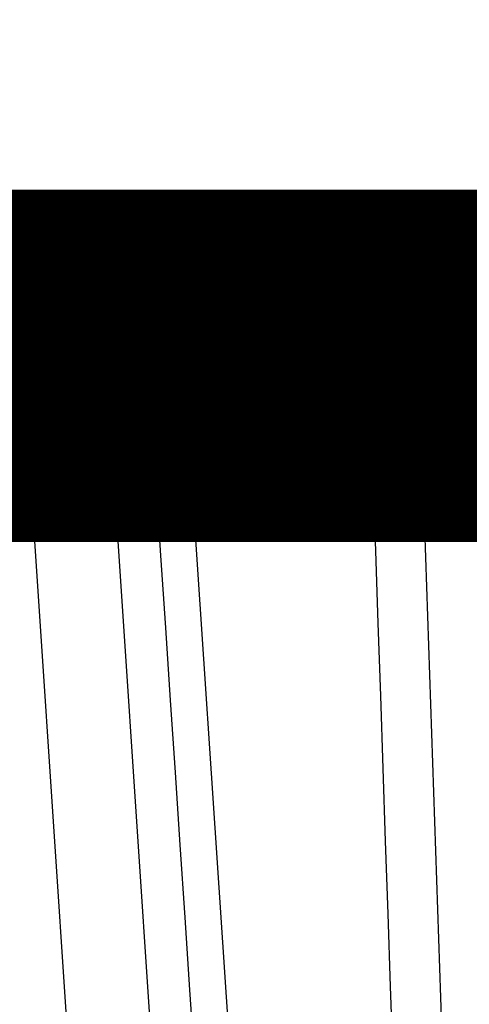
# Model space of a CAD drawing. Extents: x 75 to 1724, y 28 to 1141.
# Drawn here: x 1122 to 1123, y 282 to 284 of the extents above; entities that cross this region are included whole.
import ezdxf

# ---------------------------------------------------------------- set-up
doc = ezdxf.new("R2010")
doc.units = 0
doc.layers.add('2', color=7, linetype='CONTINUOUS')

msp = doc.modelspace()

# ---------------------------------------------------------------- linework, layer by layer
at = {"layer": '2', "color": 3, "linetype": 'CONTINUOUS'}
for p, q in [((1132.7849, 283.94855), (1115.3449, 283.94855)), ((1122.5479, 283.6697), (1122.1827, 283.6697)), ((1122.1827, 283.6697), (1122.5694, 277.8968)), ((1121.8642, 283.65913), (1121.556, 283.65913)), ((1122.2489, 277.90738), (1121.8642, 283.65913)), ((1122.0289, 283.65913), (1122.4136, 277.90738)), ((1122.0289, 283.65913), (1122.1119, 283.65913)), ((1122.907, 283.65913), (1122.6468, 283.65913)), ((1122.6468, 283.65913), (1122.843, 277.90738))]:
    msp.add_line(p, q, dxfattribs=at)
for points in [[(1083.382, 374.62234, 0), (1086.2138, 374.62234)], [(1111.7148, 374.62234, 0), (1116.6218, 374.62234), (1123.048, 374.62234)], [(1243.5636, 414.35789, 0), (1244.0077, 414.27793, 0), (1244.4499, 414.19829, 0), (1244.8896, 414.11913, 0), (1245.3363, 414.03869, -0.0000001), (1245.7935, 413.95638, -0.0000001), (1246.2227, 413.87909)], [(1231.5975, 416.51254, 0.0000002), (1232.0407, 416.43273, 0.0000002), (1232.4839, 416.35292, 0.0000002), (1232.9271, 416.27312, 0.0000002), (1233.3703, 416.19331, 0.0000002), (1233.8135, 416.11351, 0.0000002), (1234.2567, 416.0337, 0.0000002), (1234.6999, 415.9539, 0.0000002), (1235.143, 415.8741, 0.0000001), (1235.5862, 415.7943, 0.0000001), (1236.0294, 415.71449, 0.0000001), (1236.4726, 415.63469, 0.0000001), (1236.9158, 415.55489, 0.0000001), (1237.359, 415.47509, 0.0000001), (1237.8022, 415.39529, 0.0000001), (1238.2454, 415.31549, 0.0000001), (1238.6886, 415.23568, 0.0000001), (1239.1317, 415.15588, 0.0000001), (1239.5749, 415.07608, 0.0000001), (1240.0181, 414.99628, 0.0000001), (1240.4613, 414.91648, 0), (1240.9045, 414.83669, 0), (1241.3477, 414.75689, 0), (1241.7909, 414.67709, 0), (1242.2341, 414.59728)], [(1246.6107, 413.80923, -0.0000001), (1247.109, 413.7195, -0.0000002), (1247.8766, 413.58129, -0.0000001), (1248.8818, 413.4003, -0.0000001)], [(1122.112, 283.65918), (1122.1216, 283.51538, 0.0000001), (1122.1312, 283.37158, 0.0000001), (1122.1408, 283.22778, 0.0000001), (1122.1504, 283.08398, 0.0000001), (1122.16, 282.94018, 0.0000001), (1122.1696, 282.79638, 0.0000001), (1122.1792, 282.65259, 0.0000001), (1122.1888, 282.50879, 0), (1122.1984, 282.36499, 0), (1122.208, 282.2212)], [(1238.7826, 376.38794, -0.0000006), (1238.3394, 376.30816, -0.0000006), (1237.8962, 376.22838, -0.0000006), (1237.453, 376.1486, -0.0000006), (1237.0098, 376.06882, -0.0000006), (1236.5667, 375.98904, -0.0000005), (1236.1235, 375.90926, -0.0000005), (1235.6802, 375.82947, -0.0000005), (1235.2371, 375.74971, -0.0000005), (1234.7941, 375.66997, -0.0000005), (1234.3507, 375.59016, -0.0000005), (1233.9066, 375.51022, -0.0000005), (1233.4643, 375.43061, -0.0000004), (1233.0246, 375.35148, -0.0000005), (1232.5779, 375.27107, -0.0000006), (1232.1207, 375.18878, -0.0000004), (1231.6915, 375.11153, -0.0000002), (1231.3035, 375.04169, -0.0000006), (1230.8051, 374.95199, -0.0000009), (1230.0376, 374.81384, -0.0000005), (1229.0323, 374.63293, -0.0000002)], [(1122.256, 281.50221, 0), (1122.2656, 281.35842, -0.0000001), (1122.2752, 281.21462, -0.0000001), (1122.2848, 281.07083, -0.0000001), (1122.2945, 280.92703, -0.0000001), (1122.3041, 280.78324, -0.0000001), (1122.3137, 280.63944, -0.0000001), (1122.3233, 280.49565, -0.0000001), (1122.3329, 280.35186, -0.0000001), (1122.3425, 280.20806, -0.0000001), (1122.3521, 280.06424, -0.0000002), (1122.3617, 279.92047, -0.0000002), (1122.3713, 279.77675, -0.0000002), (1122.3809, 279.63288, -0.0000002), (1122.3905, 279.48879, -0.0000002), (1122.4001, 279.34529, -0.0000002), (1122.4096, 279.20264, -0.0000002), (1122.4193, 279.0577, -0.0000003), (1122.4292, 278.90937, -0.0000002), (1122.4385, 278.77011, -0.0000001), (1122.4469, 278.64421, -0.0000004), (1122.4577, 278.48253, -0.0000007), (1122.4744, 278.23349, -0.0000003), (1122.4961, 277.90735, -0.0000002)], [(1147.942, 375.11652, 0.0000002), (1148.33, 375.04663, 0.0000007)], [(1149.596, 374.81865, 0.0000006), (1150.6012, 374.63761, 0.0000003)], [(1120.818, 278.04109, -0.000001), (1120.7996, 278.18541, -0.000001), (1120.7812, 278.32974, -0.000001), (1120.7628, 278.47406, -0.000001), (1120.7444, 278.61838, -0.0000009), (1120.726, 278.76271, -0.0000009), (1120.7076, 278.90703, -0.0000009), (1120.6892, 279.05135, -0.0000009), (1120.6708, 279.19567, -0.0000008), (1120.6524, 279.34, -0.0000008), (1120.634, 279.48432, -0.0000008), (1120.6156, 279.62865, -0.0000008), (1120.5972, 279.77297, -0.0000008), (1120.5788, 279.91729, -0.0000007), (1120.5604, 280.06162, -0.0000007), (1120.542, 280.20594, -0.0000007), (1120.5236, 280.35026, -0.0000007), (1120.5053, 280.49459, -0.0000006), (1120.4869, 280.63891, -0.0000006), (1120.4685, 280.78324, -0.0000006), (1120.4501, 280.92756, -0.0000006), (1120.4317, 281.07188, -0.0000005), (1120.4133, 281.2162, -0.0000005), (1120.3949, 281.36053, -0.0000005), (1120.3765, 281.50488, -0.0000005), (1120.3581, 281.64918, -0.0000004), (1120.3398, 281.79344, -0.0000004), (1120.3214, 281.93784, -0.0000004), (1120.3029, 282.08245, -0.0000004), (1120.2846, 282.22649, -0.0000003), (1120.2663, 282.36966, -0.0000003), (1120.2478, 282.51514, -0.0000003), (1120.2288, 282.66402, -0.0000003), (1120.211, 282.80379, -0.0000001), (1120.1949, 282.93016, -0.0000003), (1120.1742, 283.09245, -0.0000004), (1120.1424, 283.34241, -0.0000002), (1120.1007, 283.66976, -0.0000001)], [(1118.4272, 278.04109, -0.0000009), (1118.3974, 278.18541, -0.0000009), (1118.3677, 278.32974, -0.0000009), (1118.3379, 278.47406, -0.0000009), (1118.3081, 278.61838, -0.0000009), (1118.2784, 278.76271, -0.0000008), (1118.2486, 278.90703, -0.0000008), (1118.2189, 279.05135, -0.0000008), (1118.1891, 279.19567, -0.0000008), (1118.1593, 279.34, -0.0000008), (1118.1296, 279.48432, -0.0000008), (1118.0998, 279.62865, -0.0000007), (1118.0701, 279.77297, -0.0000007), (1118.0403, 279.91729, -0.0000007), (1118.0105, 280.06162, -0.0000007), (1117.9808, 280.20594, -0.0000007), (1117.951, 280.35026, -0.0000007), (1117.9213, 280.49459, -0.0000006), (1117.8915, 280.63891, -0.0000006), (1117.8617, 280.78324, -0.0000006), (1117.832, 280.92756, -0.0000006), (1117.8022, 281.07188, -0.0000006), (1117.7725, 281.2162, -0.0000006), (1117.7427, 281.36053, -0.0000005), (1117.713, 281.50488, -0.0000005), (1117.6832, 281.64918, -0.0000005), (1117.6535, 281.79344, -0.0000005), (1117.6237, 281.93784, -0.0000005), (1117.5939, 282.08245, -0.0000005), (1117.5642, 282.22649, -0.0000004), (1117.5347, 282.36966, -0.0000004), (1117.5047, 282.51514, -0.0000005), (1117.474, 282.66402, -0.0000004), (1117.4452, 282.80379, -0.0000002), (1117.4191, 282.93016, -0.0000005), (1117.3857, 283.09245, -0.0000007), (1117.3341, 283.34241, -0.0000004), (1117.2667, 283.66976, -0.0000002)], [(1121.6592, 278.04109, -0.0000002), (1121.645, 278.18541, -0.0000002), (1121.6307, 278.32974, -0.0000002), (1121.6165, 278.47406, -0.0000002), (1121.6023, 278.61838, -0.0000002), (1121.5881, 278.76271, -0.0000002), (1121.5739, 278.90703, -0.0000003), (1121.5597, 279.05135, -0.0000003), (1121.5455, 279.19567, -0.0000003), (1121.5313, 279.34, -0.0000003), (1121.5171, 279.48432, -0.0000003), (1121.5029, 279.62865, -0.0000003), (1121.4887, 279.77297, -0.0000003), (1121.4745, 279.91729, -0.0000003), (1121.4603, 280.06162, -0.0000003), (1121.4461, 280.20594, -0.0000004), (1121.4319, 280.35026, -0.0000004), (1121.4177, 280.49459, -0.0000004), (1121.4035, 280.63891, -0.0000004), (1121.3893, 280.78324, -0.0000004), (1121.3751, 280.92756, -0.0000004), (1121.3609, 281.07188, -0.0000004), (1121.3467, 281.2162, -0.0000004), (1121.3325, 281.36053, -0.0000005), (1121.3183, 281.50488, -0.0000005), (1121.3041, 281.64918, -0.0000005), (1121.2899, 281.79344, -0.0000005), (1121.2757, 281.93784, -0.0000005), (1121.2615, 282.08245, -0.0000005), (1121.2473, 282.22649, -0.0000005), (1121.2332, 282.36966, -0.0000005), (1121.2189, 282.51514, -0.0000007), (1121.2043, 282.66402, -0.0000005), (1121.1905, 282.80379, -0.0000002), (1121.1781, 282.93016, -0.0000008), (1121.1621, 283.09245, -0.0000014), (1121.1375, 283.34241, -0.0000007), (1121.1053, 283.66976, -0.0000004)], [(1120.0565, 278.04109, -0.0000002), (1120.0344, 278.18541, -0.0000002), (1120.0123, 278.32974, -0.0000002), (1119.9901, 278.47406, -0.0000002), (1119.968, 278.61838, -0.0000002), (1119.9459, 278.76271, -0.0000002), (1119.9238, 278.90703, -0.0000003), (1119.9016, 279.05135, -0.0000003), (1119.8795, 279.19567, -0.0000003), (1119.8574, 279.34, -0.0000003), (1119.8353, 279.48432, -0.0000003), (1119.8132, 279.62865, -0.0000004), (1119.791, 279.77297, -0.0000004), (1119.7689, 279.91729, -0.0000004), (1119.7468, 280.06162, -0.0000004), (1119.7247, 280.20594, -0.0000004), (1119.7025, 280.35026, -0.0000004), (1119.6804, 280.49459, -0.0000005), (1119.6583, 280.63891, -0.0000005), (1119.6362, 280.78324, -0.0000005), (1119.6141, 280.92756, -0.0000005), (1119.5919, 281.07188, -0.0000005), (1119.5698, 281.2162, -0.0000006), (1119.5477, 281.36053, -0.0000006), (1119.5256, 281.50488, -0.0000006), (1119.5035, 281.64918, -0.0000006), (1119.4814, 281.79344, -0.0000006), (1119.4592, 281.93784, -0.0000007), (1119.4371, 282.08245, -0.0000007), (1119.415, 282.22649, -0.0000006), (1119.3931, 282.36966, -0.0000007), (1119.3708, 282.51514, -0.0000009), (1119.348, 282.66402, -0.0000007), (1119.3265, 282.80379, -0.0000002), (1119.3072, 282.93016, -0.000001), (1119.2823, 283.09245, -0.0000018), (1119.244, 283.34241, -0.0000009), (1119.1939, 283.66976, -0.0000005)], [(1118.8464, 278.04109, -0.0000011), (1118.8185, 278.18541, -0.0000011), (1118.7906, 278.32974, -0.0000011), (1118.7627, 278.47406, -0.000001), (1118.7348, 278.61838, -0.000001), (1118.7069, 278.76271, -0.000001), (1118.679, 278.90703, -0.000001), (1118.6512, 279.05135, -0.000001), (1118.6233, 279.19567, -0.000001), (1118.5954, 279.34, -0.0000009), (1118.5675, 279.48432, -0.0000009), (1118.5396, 279.62865, -0.0000009), (1118.5117, 279.77297, -0.0000009), (1118.4839, 279.91729, -0.0000009), (1118.456, 280.06162, -0.0000008), (1118.4281, 280.20594, -0.0000008), (1118.4002, 280.35026, -0.0000008), (1118.3723, 280.49459, -0.0000008), (1118.3445, 280.63891, -0.0000008), (1118.3166, 280.78324, -0.0000007), (1118.2887, 280.92756, -0.0000007), (1118.2608, 281.07188, -0.0000007), (1118.233, 281.2162, -0.0000007), (1118.2051, 281.36053, -0.0000007), (1118.1772, 281.50488, -0.0000006), (1118.1493, 281.64918, -0.0000006), (1118.1215, 281.79344, -0.0000006), (1118.0936, 281.93784, -0.0000006), (1118.0656, 282.08245, -0.0000006), (1118.0378, 282.22649, -0.0000005), (1118.0102, 282.36966, -0.0000005), (1117.9821, 282.51514, -0.0000006), (1117.9533, 282.66402, -0.0000004), (1117.9263, 282.80379, -0.0000002), (1117.9019, 282.93016, -0.0000006), (1117.8706, 283.09245, -0.0000009), (1117.8223, 283.34241, -0.0000004), (1117.7591, 283.66976, -0.0000002)], [(1118.0895, 278.05114, -0.000001), (1118.0587, 278.19494, -0.000001), (1118.0279, 278.33873, -0.000001), (1117.9971, 278.48253, -0.000001), (1117.9663, 278.62632, -0.0000009), (1117.9355, 278.77011, -0.0000009), (1117.9047, 278.91391, -0.0000009), (1117.8739, 279.0577, -0.0000009), (1117.8431, 279.2015, -0.0000009), (1117.8123, 279.34529, -0.0000009), (1117.7815, 279.48908, -0.0000009), (1117.7507, 279.63288, -0.0000009), (1117.7199, 279.77667, -0.0000008), (1117.6891, 279.92047, -0.0000008), (1117.6583, 280.06426, -0.0000008), (1117.6275, 280.20806, -0.0000008), (1117.5967, 280.35185, -0.0000008), (1117.5659, 280.49565, -0.0000008), (1117.5351, 280.63944, -0.0000008), (1117.5043, 280.78324, -0.0000008), (1117.4735, 280.92703, -0.0000008), (1117.4427, 281.07083, -0.0000007), (1117.4119, 281.21462, -0.0000007), (1117.3812, 281.35842, -0.0000007), (1117.3504, 281.50223, -0.0000007), (1117.3196, 281.64601, -0.0000007), (1117.2888, 281.78973, -0.0000007), (1117.258, 281.9336, -0.0000007), (1117.2271, 282.07769, -0.0000007), (1117.1964, 282.2212, -0.0000006), (1117.1659, 282.36384, -0.0000006), (1117.1348, 282.50879, -0.0000007), (1117.1031, 282.65712, -0.0000006), (1117.0733, 282.79638, -0.0000002), (1117.0463, 282.92229, -0.0000008), (1117.0117, 283.08398, -0.0000013), (1116.9584, 283.33303, -0.0000006), (1116.8885, 283.65918, -0.0000003)], [(1121.0798, 278.05114, -0.0000011), (1121.0656, 278.19494, -0.0000011), (1121.0514, 278.33873, -0.0000011), (1121.0373, 278.48253, -0.0000011), (1121.0231, 278.62632, -0.0000011), (1121.0089, 278.77011, -0.0000011), (1120.9947, 278.91391, -0.0000011), (1120.9805, 279.0577, -0.000001), (1120.9663, 279.2015, -0.000001), (1120.9521, 279.34529, -0.000001), (1120.938, 279.48908, -0.000001), (1120.9238, 279.63288, -0.000001), (1120.9096, 279.77667, -0.000001), (1120.8954, 279.92047, -0.000001), (1120.8812, 280.06426, -0.000001), (1120.8671, 280.20806, -0.000001), (1120.8529, 280.35185, -0.0000009), (1120.8387, 280.49565, -0.0000009), (1120.8245, 280.63944, -0.0000009), (1120.8103, 280.78324, -0.0000009), (1120.7962, 280.92703, -0.0000009), (1120.782, 281.07083, -0.0000009), (1120.7678, 281.21462, -0.0000009), (1120.7536, 281.35842, -0.0000009), (1120.7395, 281.50223, -0.0000008), (1120.7253, 281.64601, -0.0000008), (1120.7111, 281.78973, -0.0000008), (1120.6969, 281.9336, -0.0000008), (1120.6827, 282.07769, -0.0000008), (1120.6686, 282.2212, -0.0000007), (1120.6545, 282.36384, -0.0000008), (1120.6403, 282.50879, -0.0000009), (1120.6256, 282.65712, -0.0000007), (1120.6119, 282.79638, -0.0000003), (1120.5995, 282.92229, -0.000001), (1120.5836, 283.08398, -0.0000016), (1120.559, 283.33303, -0.0000008), (1120.5269, 283.65918, -0.0000004)], [(1119.0366, 278.05114, -0.0000014), (1119.0114, 278.19494, -0.0000014), (1118.9861, 278.33873, -0.0000014), (1118.9609, 278.48253, -0.0000014), (1118.9356, 278.62632, -0.0000013), (1118.9104, 278.77011, -0.0000013), (1118.8851, 278.91391, -0.0000013), (1118.8599, 279.0577, -0.0000013), (1118.8347, 279.2015, -0.0000013), (1118.8094, 279.34529, -0.0000012), (1118.7842, 279.48908, -0.0000012), (1118.7589, 279.63288, -0.0000012), (1118.7337, 279.77667, -0.0000012), (1118.7084, 279.92047, -0.0000012), (1118.6832, 280.06426, -0.0000011), (1118.658, 280.20806, -0.0000011), (1118.6327, 280.35185, -0.0000011), (1118.6075, 280.49565, -0.0000011), (1118.5823, 280.63944, -0.0000011), (1118.557, 280.78324, -0.000001), (1118.5318, 280.92703, -0.000001), (1118.5065, 281.07083, -0.000001), (1118.4813, 281.21462, -0.000001), (1118.4561, 281.35842, -0.000001), (1118.4308, 281.50223, -0.0000009), (1118.4056, 281.64601, -0.0000009), (1118.3804, 281.78973, -0.0000009), (1118.3551, 281.9336, -0.0000009), (1118.3299, 282.07769, -0.0000009), (1118.3047, 282.2212, -0.0000008), (1118.2797, 282.36384, -0.0000008), (1118.2542, 282.50879, -0.000001), (1118.2282, 282.65712, -0.0000007), (1118.2038, 282.79638, -0.0000003), (1118.1817, 282.92229, -0.000001), (1118.1533, 283.08398, -0.0000016), (1118.1096, 283.33303, -0.0000008), (1118.0524, 283.65918, -0.0000004)], [(1121.9314, 283.74853), (1121.9284, 283.74843, 0.0176881), (1121.9253, 283.74812, 0.0168265), (1121.9222, 283.74759, 0.0164399), (1121.9191, 283.74684, 0.0168032), (1121.9159, 283.74586, 0.0167482), (1121.9128, 283.74464, 0.0165294), (1121.9096, 283.74318, 0.0161717), (1121.9065, 283.74147, 0.0158944), (1121.9034, 283.73952, 0.0154519), (1121.9003, 283.73733, 0.0150389), (1121.8973, 283.7349, 0.0145192), (1121.8944, 283.73223, 0.0140455), (1121.8916, 283.72934, 0.013521), (1121.8889, 283.72623, 0.0130515), (1121.8862, 283.72291, 0.012513), (1121.8837, 283.7194, 0.0119831), (1121.8813, 283.71571, 0.0115946), (1121.8791, 283.71185, 0.0113308), (1121.877, 283.70784, 0.0106524), (1121.875, 283.70372, 0.0097022), (1121.8732, 283.6995, 0.0101628), (1121.8716, 283.69513, 0.0113861), (1121.8701, 283.69057, 0.0086725), (1121.8688, 283.68624, 0.0036311), (1121.8677, 283.68228, 0.0111408), (1121.8666, 283.67719, 0.0181074), (1121.8654, 283.66938, 0.0090192), (1121.8642, 283.65918, 0.0048935)], [(1122.029, 283.65918), (1122.0284, 283.66364, 0.0117516), (1122.0276, 283.66813, 0.0112406), (1122.0266, 283.67265, 0.0110993), (1122.0254, 283.67719, 0.0115168), (1122.024, 283.68172, 0.0117222), (1122.0223, 283.68624, 0.0118578), (1122.0204, 283.69071, 0.0119538), (1122.0182, 283.69513, 0.0121355), (1122.0159, 283.69947, 0.0122426), (1122.0132, 283.70372, 0.0123769), (1122.0104, 283.70785, 0.0124563), (1122.0074, 283.71185, 0.0125553), (1122.0041, 283.71571, 0.012624), (1122.0007, 283.7194, 0.0127063), (1121.997, 283.72291, 0.0127197), (1121.9932, 283.72623, 0.0126825), (1121.9892, 283.72934, 0.0127807), (1121.9851, 283.73223, 0.0129718), (1121.9809, 283.7349, 0.0126612), (1121.9766, 283.73733, 0.0119094), (1121.9722, 283.73952, 0.0128684), (1121.9677, 283.74147, 0.0148794), (1121.963, 283.74318, 0.0116768), (1121.9585, 283.74464, 0.004965), (1121.9545, 283.74583, 0.0154383), (1121.9494, 283.74684, 0.0259633), (1121.9416, 283.74774, 0.0132356), (1121.9314, 283.74853, 0.0072425)], [(1122.0144, 283.74853), (1122.0189, 283.74843, -0.0122041), (1122.0233, 283.74812, -0.0116652), (1122.0278, 283.74759, -0.0115067), (1122.0324, 283.74684, -0.011924), (1122.037, 283.74586, -0.0121158), (1122.0415, 283.74464, -0.012232), (1122.0461, 283.74318, -0.012302), (1122.0506, 283.74147, -0.012457), (1122.0551, 283.73952, -0.0125298), (1122.0596, 283.73733, -0.0126283), (1122.0639, 283.7349, -0.0126655), (1122.0681, 283.73223, -0.0127217), (1122.0722, 283.72934, -0.0127428), (1122.0762, 283.72623, -0.0127778), (1122.08, 283.72291, -0.0127404), (1122.0836, 283.7194, -0.0126547), (1122.0871, 283.71571, -0.0127024), (1122.0904, 283.71185, -0.0128437), (1122.0934, 283.70784, -0.0124883), (1122.0962, 283.70372, -0.0117074), (1122.0988, 283.6995, -0.0126087), (1122.1012, 283.69513, -0.0145298), (1122.1034, 283.69057, -0.0113656), (1122.1053, 283.68624, -0.0048245), (1122.1069, 283.68228, -0.0149797), (1122.1084, 283.67719, -0.0250994), (1122.1101, 283.66938, -0.0127645), (1122.112, 283.65918, -0.006979)], [(1122.1827, 283.66976), (1122.1825, 283.67386, 0.0030263), (1122.1822, 283.67797, 0.0029733), (1122.1818, 283.68207, 0.0030128), (1122.1814, 283.68617, 0.0031957), (1122.181, 283.69024, 0.0033539), (1122.1804, 283.69427, 0.0035109), (1122.1799, 283.69825, 0.0036874), (1122.1793, 283.70215, 0.0039085), (1122.1786, 283.70598, 0.0041511), (1122.1779, 283.7097, 0.0044307), (1122.1772, 283.71331, 0.0047504), (1122.1764, 283.7168, 0.0051165), (1122.1755, 283.72015, 0.0055531), (1122.1746, 283.72335, 0.0060549), (1122.1737, 283.72639, 0.0066394), (1122.1727, 283.72926, 0.0072755), (1122.1717, 283.73194, 0.00816), (1122.1707, 283.73443, 0.009272), (1122.1696, 283.73673, 0.0102612), (1122.1686, 283.73883, 0.0109113), (1122.1675, 283.74071, 0.0135454), (1122.1664, 283.7424, 0.0184665), (1122.1652, 283.74388, 0.0172375), (1122.1641, 283.74514, 0.0079226), (1122.1632, 283.74618, 0.0281125), (1122.1619, 283.74706, 0.063728), (1122.16, 283.74784, 0.0404261), (1122.1575, 283.74853, 0.0237974)], [(1122.5274, 283.74853), (1122.5283, 283.74844, -0.0526459), (1122.5292, 283.74817, -0.0470049), (1122.5301, 283.74771, -0.0404989), (1122.531, 283.74706, -0.0351968), (1122.5319, 283.7462, -0.0291773), (1122.5328, 283.74514, -0.024113), (1122.5337, 283.74387, -0.0197832), (1122.5346, 283.7424, -0.0166015), (1122.5355, 283.74072, -0.0138973), (1122.5364, 283.73883, -0.0118785), (1122.5373, 283.73673, -0.0101648), (1122.5381, 283.73443, -0.0088663), (1122.539, 283.73194, -0.007758), (1122.5398, 283.72926, -0.0069024), (1122.5405, 283.72639, -0.0061375), (1122.5413, 283.72335, -0.0055138), (1122.542, 283.72015, -0.0050309), (1122.5427, 283.7168, -0.0046759), (1122.5434, 283.71331, -0.0041902), (1122.544, 283.7097, -0.0036685), (1122.5445, 283.70601, -0.0037175), (1122.5451, 283.70215, -0.0040357), (1122.5456, 283.69812, -0.0029599), (1122.546, 283.69427, -0.0011883), (1122.5464, 283.69075, -0.0037164), (1122.5468, 283.68617, -0.0058205), (1122.5473, 283.67908, -0.0027957), (1122.5478, 283.66976, -0.0014907)], [(1122.6469, 283.65918), (1122.6473, 283.66364, -0.0094432), (1122.6479, 283.66813, -0.0090766), (1122.6487, 283.67265, -0.0090196), (1122.6497, 283.67719, -0.0094301), (1122.6508, 283.68172, -0.0096912), (1122.6522, 283.68624, -0.0099098), (1122.6537, 283.69071, -0.0101191), (1122.6554, 283.69513, -0.010416), (1122.6573, 283.69947, -0.0106775), (1122.6594, 283.70372, -0.0109773), (1122.6617, 283.70785, -0.0112583), (1122.6641, 283.71185, -0.0115692), (1122.6667, 283.71571, -0.0118826), (1122.6694, 283.7194, -0.0122179), (1122.6724, 283.72291, -0.0125152), (1122.6754, 283.72623, -0.0127616), (1122.6786, 283.72934, -0.0131677), (1122.6818, 283.73223, -0.013674), (1122.6852, 283.7349, -0.0136646), (1122.6887, 283.73733, -0.0131252), (1122.6922, 283.73952, -0.0144796), (1122.6958, 283.74147, -0.0171072), (1122.6995, 283.74318, -0.0137061), (1122.7031, 283.74464, -0.0058906), (1122.7063, 283.74583, -0.0184873), (1122.7104, 283.74684, -0.0318132), (1122.7166, 283.74774, -0.0164443), (1122.7247, 283.74853, -0.0090357)], [(1121.8642, 283.65918), (1121.8672, 283.6599, -0.0034921), (1121.8703, 283.66061, -0.0031994), (1121.8736, 283.66131, -0.0029919), (1121.877, 283.662, -0.0029026), (1121.8806, 283.66266, -0.0027877), (1121.8842, 283.66331, -0.0026799), (1121.888, 283.66393, -0.0025774), (1121.8918, 283.66453, -0.002502), (1121.8958, 283.66511, -0.0024258), (1121.8998, 283.66565, -0.0023646), (1121.9038, 283.66617, -0.0023063), (1121.908, 283.66665, -0.0022604), (1121.9122, 283.6671, -0.0022187), (1121.9164, 283.66752, -0.0021851), (1121.9206, 283.6679, -0.0021576), (1121.9249, 283.66825, -0.002135), (1121.9291, 283.66856, -0.0021208), (1121.9333, 283.66883, -0.0021089), (1121.9375, 283.66907, -0.0021061), (1121.9417, 283.66926, -0.0021019), (1121.9458, 283.66942, -0.0021134), (1121.9499, 283.66955, -0.002125), (1121.9539, 283.66963, -0.0021391), (1121.9578, 283.66969, -0.0021394), (1121.9617, 283.6697, -0.0022056), (1121.9655, 283.66969, -0.0022621), (1121.9693, 283.66963, -0.0023122), (1121.973, 283.66955, -0.0024327), (1121.9767, 283.66942, -0.0025515), (1121.9804, 283.66926, -0.0026764), (1121.984, 283.66907, -0.0028159), (1121.9875, 283.66883, -0.0029812), (1121.991, 283.66856, -0.0031701), (1121.9943, 283.66825, -0.0033865), (1121.9976, 283.6679, -0.0036248), (1122.0007, 283.66752, -0.0038795), (1122.0037, 283.6671, -0.0042371), (1122.0066, 283.66665, -0.0046936), (1122.0094, 283.66617, -0.005029), (1122.012, 283.66565, -0.0051837), (1122.0144, 283.66511, -0.0062691), (1122.0167, 283.66453, -0.0083284), (1122.0188, 283.66391, -0.0074441), (1122.0208, 283.66331, -0.0031903), (1122.0224, 283.66275, -0.0119339), (1122.0242, 283.662, -0.0270163), (1122.0264, 283.66079, -0.0180659), (1122.029, 283.65918, -0.0112729)], [(1122.112, 283.65918), (1122.1122, 283.65935, -0.004175), (1122.1124, 283.65953, -0.0036993), (1122.1126, 283.65971, -0.0037434), (1122.1128, 283.6599, -0.004314), (1122.1131, 283.66008, -0.0046156), (1122.1133, 283.66027, -0.0048315), (1122.1136, 283.66045, -0.0050057), (1122.1139, 283.66063, -0.0052692), (1122.1142, 283.66082, -0.0053277), (1122.1145, 283.661, -0.0053279), (1122.1148, 283.66118, -0.0050118), (1122.1151, 283.66136, -0.004455), (1122.1154, 283.66154, -0.0041353), (1122.1158, 283.66172, -0.0040045), (1122.1162, 283.66189, -0.0038304), (1122.1165, 283.66207, -0.0036414), (1122.1169, 283.66224, -0.0034688), (1122.1173, 283.66241, -0.0033228), (1122.1177, 283.66258, -0.003178), (1122.1181, 283.66275, -0.0030472), (1122.1186, 283.66292, -0.0029198), (1122.119, 283.66309, -0.0028066), (1122.1195, 283.66325, -0.0026954), (1122.1199, 283.66342, -0.0025961), (1122.1204, 283.66358, -0.0024983), (1122.1209, 283.66374, -0.0024112), (1122.1214, 283.6639, -0.002325), (1122.1219, 283.66405, -0.0022481), (1122.1224, 283.66421, -0.0021718), (1122.1229, 283.66436, -0.0021038), (1122.1235, 283.66452, -0.002036), (1122.124, 283.66467, -0.0019757), (1122.1246, 283.66481, -0.0019153), (1122.1251, 283.66496, -0.0018615), (1122.1257, 283.66511, -0.0018075), (1122.1263, 283.66525, -0.0017596), (1122.1269, 283.66539, -0.0017111), (1122.1275, 283.66553, -0.001668), (1122.1281, 283.66567, -0.0016247), (1122.1288, 283.6658, -0.0015868), (1122.1294, 283.66593, -0.0015493), (1122.13, 283.66606, -0.0015145), (1122.1307, 283.66619, -0.0014697), (1122.1314, 283.66632, -0.0014243), (1122.1321, 283.66644, -0.0013812), (1122.1328, 283.66657, -0.0013429), (1122.1335, 283.66669, -0.0013052), (1122.1342, 283.66681, -0.0012711), (1122.1349, 283.66693, -0.0012376), (1122.1356, 283.66704, -0.0012075), (1122.1364, 283.66715, -0.0011778), (1122.1371, 283.66726, -0.0011511), (1122.1379, 283.66737, -0.0011246), (1122.1387, 283.66748, -0.001101), (1122.1395, 283.66758, -0.0010774), (1122.1403, 283.66769, -0.0010564), (1122.1411, 283.66779, -0.0010353), (1122.1419, 283.66788, -0.0010167), (1122.1427, 283.66798, -0.0009979), (1122.1435, 283.66807, -0.0009813), (1122.1444, 283.66816, -0.0009646), (1122.1452, 283.66825, -0.0009499), (1122.1461, 283.66833, -0.0009349), (1122.1469, 283.66842, -0.0009218), (1122.1478, 283.6685, -0.0009086), (1122.1487, 283.66858, -0.0008972), (1122.1496, 283.66865, -0.0008851), (1122.1505, 283.66873, -0.0008746), (1122.1514, 283.6688, -0.0008646), (1122.1523, 283.66887, -0.0008571), (1122.1532, 283.66893, -0.0008458), (1122.1541, 283.66899, -0.0008311), (1122.155, 283.66905, -0.0008122), (1122.156, 283.66911, -0.000792), (1122.1569, 283.66917, -0.0007738), (1122.1579, 283.66922, -0.0007567), (1122.1589, 283.66927, -0.0007405), (1122.1598, 283.66932, -0.000725), (1122.1608, 283.66936, -0.0007105), (1122.1618, 283.66941, -0.0006968), (1122.1628, 283.66945, -0.0006836), (1122.1638, 283.66949, -0.0006709), (1122.1648, 283.66952, -0.0006597), (1122.1658, 283.66956, -0.0006498), (1122.1668, 283.66959, -0.0006378), (1122.1679, 283.66961, -0.0006242), (1122.1689, 283.66964, -0.0006202), (1122.1699, 283.66966, -0.0006235), (1122.171, 283.66969, -0.0005979), (1122.172, 283.6697, -0.000552), (1122.1731, 283.66972, -0.000601), (1122.1741, 283.66973, -0.0007059), (1122.1752, 283.66975, -0.0005309), (1122.1763, 283.66975, -0.0001842), (1122.1772, 283.66976, -0.0007368), (1122.1784, 283.66977, -0.0012462), (1122.1803, 283.66976, -0.000603), (1122.1827, 283.66976, -0.0003183)], [(1122.5478, 283.66976), (1122.5527, 283.52543, 0), (1122.5576, 283.3811), (1122.5625, 283.23677, 0), (1122.5674, 283.09245, 0), (1122.5723, 282.94812, 0.0000001), (1122.5772, 282.80379, 0.0000001), (1122.5821, 282.65947, 0.0000001), (1122.587, 282.51514, 0.0000001), (1122.5919, 282.37081, 0.0000001), (1122.5968, 282.22649, 0.0000001), (1122.6017, 282.08216, 0.0000001), (1122.6066, 281.93784, 0.0000002), (1122.6115, 281.79351, 0.0000002), (1122.6164, 281.64918, 0.0000002), (1122.6213, 281.50486, 0.0000002), (1122.6262, 281.36053, 0.0000002), (1122.6311, 281.21621, 0.0000002), (1122.636, 281.07188, 0.0000002), (1122.6409, 280.92756, 0.0000003), (1122.6458, 280.78324, 0.0000003), (1122.6507, 280.63891, 0.0000003), (1122.6556, 280.49459, 0.0000003), (1122.6605, 280.35027, 0.0000003), (1122.6654, 280.20594, 0.0000003), (1122.6703, 280.0616, 0.0000003), (1122.6752, 279.91729, 0.0000004), (1122.6801, 279.77304, 0.0000004), (1122.685, 279.62865, 0.0000004), (1122.6899, 279.48403, 0.0000004), (1122.6948, 279.34, 0.0000004), (1122.6996, 279.19683, 0.0000004), (1122.7046, 279.05135, 0.0000005), (1122.7096, 278.90248, 0.0000004), (1122.7144, 278.76271, 0.0000001), (1122.7187, 278.63634, 0.0000006), (1122.7242, 278.47406, 0.0000012), (1122.7327, 278.2241, 0.0000006), (1122.7438, 277.89677, 0.0000003)], [(1122.6469, 283.65918), (1122.6462, 283.65936, 0.0011118), (1122.6455, 283.65955, 0.0010828), (1122.6448, 283.65974, 0.0010575), (1122.6441, 283.65992, 0.0010391), (1122.6434, 283.66011, 0.0010192), (1122.6426, 283.66029, 0.0010009), (1122.6419, 283.66048, 0.0009824), (1122.6412, 283.66066, 0.0009666), (1122.6404, 283.66084, 0.0009502), (1122.6397, 283.66102, 0.0009361), (1122.6389, 283.6612, 0.0009214), (1122.6381, 283.66138, 0.0009088), (1122.6373, 283.66156, 0.0008957), (1122.6365, 283.66173, 0.0008846), (1122.6357, 283.66191, 0.0008728), (1122.6349, 283.66208, 0.000863), (1122.6341, 283.66225, 0.0008525), (1122.6333, 283.66243, 0.0008438), (1122.6324, 283.6626, 0.0008344), (1122.6316, 283.66277, 0.0008268), (1122.6307, 283.66293, 0.0008185), (1122.6299, 283.6631, 0.0008119), (1122.629, 283.66326, 0.0008045), (1122.6281, 283.66343, 0.0007988), (1122.6273, 283.66359, 0.0007922), (1122.6264, 283.66375, 0.0007872), (1122.6255, 283.66391, 0.0007816), (1122.6246, 283.66406, 0.0007777), (1122.6237, 283.66422, 0.0007723), (1122.6228, 283.66437, 0.0007682), (1122.6218, 283.66452, 0.0007653), (1122.6209, 283.66467, 0.0007642), (1122.62, 283.66482, 0.000756), (1122.619, 283.66496, 0.0007444), (1122.6181, 283.66511, 0.0007328), (1122.6171, 283.66525, 0.0007225), (1122.6162, 283.66539, 0.0007124), (1122.6152, 283.66553, 0.0007033), (1122.6142, 283.66567, 0.0006943), (1122.6132, 283.6658, 0.0006863), (1122.6123, 283.66594, 0.0006784), (1122.6113, 283.66607, 0.0006715), (1122.6103, 283.6662, 0.0006646), (1122.6092, 283.66632, 0.0006586), (1122.6082, 283.66645, 0.0006527), (1122.6072, 283.66657, 0.0006476), (1122.6062, 283.6667, 0.0006425), (1122.6051, 283.66681, 0.0006382), (1122.6041, 283.66693, 0.0006339), (1122.6031, 283.66705, 0.0006304), (1122.602, 283.66716, 0.0006269), (1122.601, 283.66727, 0.0006242), (1122.5999, 283.66738, 0.0006214), (1122.5989, 283.66749, 0.0006194), (1122.5978, 283.66759, 0.0006172), (1122.5967, 283.66769, 0.0006158), (1122.5957, 283.66779, 0.0006144), (1122.5946, 283.66789, 0.0006139), (1122.5935, 283.66798, 0.0006129), (1122.5924, 283.66808, 0.0006125), (1122.5913, 283.66817, 0.0006128), (1122.5903, 283.66825, 0.0006144), (1122.5892, 283.66834, 0.0006138), (1122.5881, 283.66842, 0.0006111), (1122.587, 283.6685, 0.0006062), (1122.5859, 283.66858, 0.0006008), (1122.5848, 283.66865, 0.0005962), (1122.5837, 283.66873, 0.0005922), (1122.5826, 283.6688, 0.0005884), (1122.5814, 283.66887, 0.0005852), (1122.5803, 283.66893, 0.0005823), (1122.5792, 283.66899, 0.0005798), (1122.5781, 283.66905, 0.0005777), (1122.577, 283.66911, 0.000576), (1122.5758, 283.66917, 0.0005747), (1122.5747, 283.66922, 0.0005738), (1122.5736, 283.66927, 0.0005731), (1122.5725, 283.66932, 0.0005729), (1122.5713, 283.66937, 0.000573), (1122.5702, 283.66941, 0.0005737), (1122.5691, 283.66945, 0.0005744), (1122.5679, 283.66949, 0.0005755), (1122.5668, 283.66952, 0.0005774), (1122.5657, 283.66955, 0.0005802), (1122.5646, 283.66958, 0.0005814), (1122.5634, 283.66961, 0.000582), (1122.5623, 283.66963, 0.0005884), (1122.5612, 283.66966, 0.0005988), (1122.5601, 283.66967, 0.0005922), (1122.5589, 283.66969, 0.0005781), (1122.5578, 283.6697, 0.000613), (1122.5567, 283.66971, 0.0006555), (1122.5556, 283.66972, 0.0005972), (1122.5545, 283.66973, 0.0006117), (1122.5535, 283.66973, 0.0002886), (1122.5523, 283.66973, -0.0005487), (1122.5503, 283.66974, -0.0003335), (1122.5478, 283.66976, -0.0001211)]]:
    msp.add_lwpolyline(points, format="xyb", dxfattribs=at)
at = {"layer": '2', "color": 40, "linetype": 'CONTINUOUS', "const_width": 0.7}
for points in [[(1089.0485, 374.57853, 0), (1091.8875, 374.57853, 0), (1094.715, 374.57852, 0), (1097.5257, 374.57852)], [(1103.3042, 374.57852, 0), (1106.0482, 374.57852)], [(1083.3819, 374.57853, 0), (1086.2138, 374.57853)], [(1072.0488, 374.57853, 0), (1074.882, 374.57853, 0), (1077.7154, 374.57853)], [(1066.3823, 374.57853, 0), (1069.2156, 374.57853)], [(1055.0492, 374.57853, 0), (1057.8824, 374.57853, 0), (1060.7157, 374.57853)], [(1043.7161, 374.57853, 0), (1046.5493, 374.57853, 0), (1049.3826, 374.57853)], [(1021.0498, 374.57851, 0), (1023.8831, 374.57851, 0), (1026.7164, 374.57852)], [(1032.383, 374.57852, 0), (1035.2162, 374.57852)], [(1012.55, 374.5785, 0), (1015.3833, 374.57851, 0), (1018.2166, 374.57851)], [(1108.5288, 374.57851, 0), (1111.7147, 374.57851, 0), (1116.6217, 374.57851), (1123.0478, 374.5785)], [(1120.4231, 280.78337, 0), (1120.4414, 280.63949, 0), (1120.4598, 280.49561, 0), (1120.4781, 280.35174, 0.0000001), (1120.4964, 280.20786, 0.0000001), (1120.5147, 280.06396, 0.0000001), (1120.533, 279.92011, 0.0000001), (1120.5513, 279.77631, 0.0000001), (1120.5696, 279.63236, 0.0000002), (1120.588, 279.4882, 0.0000002), (1120.6062, 279.34462, 0.0000002), (1120.6244, 279.2019, 0.0000002), (1120.6429, 279.05688, 0.0000003), (1120.6618, 278.90848, 0.0000002), (1120.6795, 278.76915, 0), (1120.6955, 278.64319, 0.0000004), (1120.7161, 278.48143, 0.0000007), (1120.7478, 278.23227, 0.0000003), (1120.7894, 277.90599, 0.0000002)], [(1120.0568, 283.66114), (1120.0752, 283.51725, -0.0000003), (1120.0935, 283.37335, -0.0000003), (1120.1118, 283.22946, -0.0000003), (1120.1301, 283.08557, -0.0000003), (1120.1484, 282.94168, -0.0000002), (1120.1667, 282.79779, -0.0000002), (1120.1851, 282.65389, -0.0000002), (1120.2034, 282.51, -0.0000002), (1120.2217, 282.36611, -0.0000002), (1120.24, 282.22222, -0.0000002), (1120.2583, 282.07834, -0.0000001), (1120.2766, 281.93445, -0.0000001), (1120.2949, 281.79056, -0.0000001), (1120.3133, 281.64667, -0.0000001), (1120.3316, 281.50279, -0.0000001), (1120.3499, 281.3589, -0.0000001), (1120.3682, 281.21502, 0), (1120.3865, 281.07114)]]:
    msp.add_lwpolyline(points, format="xyb", dxfattribs=at)
msp.add_lwpolyline([(1132.5849, 283.74855), (1115.5449, 283.74855)], dxfattribs=at)

doc.saveas('drawing.dxf')
